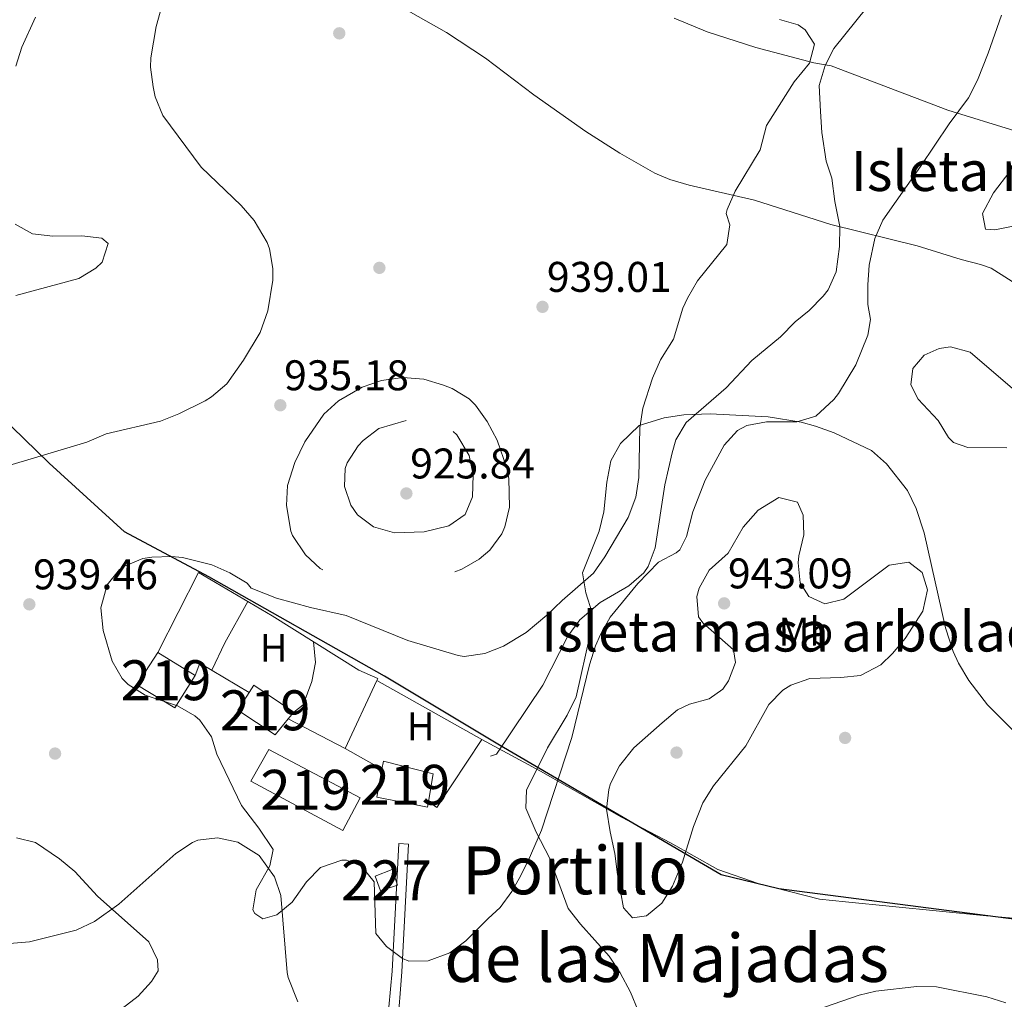
# Model space of a CAD drawing. Extents: x 566510 to 573370, y 738214 to 742910.
# Drawn here: x 566890 to 567137, y 739317 to 739562 of the extents above; entities that cross this region are included whole.
import ezdxf
from ezdxf.enums import TextEntityAlignment as Align

# ---------------------------------------------------------------- set-up
doc = ezdxf.new("R2010")
doc.units = 0
doc.header["$MEASUREMENT"] = 0
doc.linetypes.add('DGN Style 3', pattern=[118.419714, 84.58551, -33.834204])
for name, color, linetype in [('Nivel 1', 7, 'Continuous'), ('Nivel 15', 7, 'Continuous'), ('Nivel 16', 7, 'Continuous'), ('Nivel 17', 7, 'Continuous'), ('Nivel 21', 7, 'Continuous'), ('Nivel 35', 7, 'Continuous'), ('Nivel 36', 7, 'Continuous'), ('Nivel 37', 7, 'Continuous'), ('Nivel 41', 7, 'Continuous'), ('Nivel 45', 7, 'Continuous'), ('Nivel 48', 7, 'Continuous'), ('Nivel 5', 7, 'Continuous'), ('Nivel 52', 7, 'Continuous'), ('Nivel 57', 7, 'Continuous'), ('Nivel 59', 7, 'Continuous'), ('Nivel 7', 7, 'Continuous')]:
    doc.layers.add(name, color=color, linetype=linetype)
doc.styles.add('Style-arial', font='arial.shx', dxfattribs={"bigfont": 'arialbig.shx'})
doc.styles.add('Style-arialn', font='arialn.shx', dxfattribs={"bigfont": 'arialnbig.shx'})
doc.styles.add('Style-times', font='times.shx', dxfattribs={"bigfont": 'timesbig.shx'})

# ---------------------------------------------------------------- blocks, each defined once
blk = doc.blocks.new('5PATER')
at = {"layer": 'Nivel 7', "linetype": 'Continuous', "lineweight": 0}
h = blk.add_hatch(color=53, dxfattribs=at)
edge = h.paths.add_edge_path()
edge.add_ellipse((0, 0), major_axis=(-1.095731442945027, -1.110710700472634), ratio=0.9994222409660316, start_angle=0, end_angle=360)
blk = doc.blocks.new('5PERFI_1')
at = {"layer": 'Nivel 17', "linetype": 'Continuous', "lineweight": 0}
h = blk.add_hatch(color=7, dxfattribs=at)
edge = h.paths.add_edge_path()
edge.add_arc((0, 0), 1.559999998246487, 315.0000000018422, 675.0000000018422)
blk = doc.blocks.new('5PERFI')
at = {"layer": 'Nivel 17', "color": 7, "linetype": 'Continuous', "lineweight": 0}
blk.add_blockref('5PERFI_1', (0, 0), dxfattribs=at)

msp = doc.modelspace()

# ---------------------------------------------------------------- linework, layer by layer
at = {"layer": 'Nivel 1', "color": 7, "linetype": 'Continuous', "lineweight": 30}
msp.add_polyline3d([(568098.6799999999, 739223.808, 900.99), (567881.916, 739291.6910000001, 933.465), (567874.5390000001, 739292.49, 933.693), (567855.4879999999, 739292.257, 934.053), (567565.953, 739285.2779999999, 933.414), (567536.48, 739285.5519999999, 934.957), (567506.591, 739288.618, 936.188), (567477.712, 739292.331, 936.302), (567418.794, 739301.014, 932.168), (567080.2490000001, 739344.7820000001, 942.873), (567065.8530000001, 739348.291, 942.432), (567010.3319999999, 739380.783, 938.916), (566981.5, 739398.034, 937.744), (566937.5800000001, 739422.908, 937.5840000000001), (566916.3929999999, 739434.145, 937.0120000000001), (566897.565, 739451.3770000001, 935.3000000000001), (566881.9310000001, 739466.479, 932.767), (566852.0900000001, 739493.5190000001, 929.99), (566802.916, 739537.406, 929.956), (566736.7390000001, 739593.2039999999, 931.884), (566660.993, 739653.868, 928.51), (566571.649, 739729.145, 925.1940000000001), (566539.811, 739755.2720000001, 924.282)], dxfattribs=at)
at = {"layer": 'Nivel 15', "color": 1, "linetype": 'Continuous', "lineweight": 13}
for points in [[(566934.081, 739398.1610000001, 941.85), (566929.0009999999, 739390.081, 941.6700000000001), (566919.4809999999, 739395.841, 941.8100000000001), (566924.801, 739403.9210000001, 941.85), (566934.081, 739398.1610000001, 941.85)], [(566958.801, 739389.041, 939.15), (566957.3929999999, 739387.3319999999, 939.312), (566954.121, 739383.361, 939.69), (566944.7609999999, 739389.521, 939.61), (566947.632, 739393.912, 939.089), (566948.841, 739395.7609999999, 938.87), (566958.801, 739389.041, 939.15)], [(566975.4010000001, 739367.521, 940.11), (566971.081, 739359.361, 940.23), (566948.081, 739371.7609999999, 940.1700000000001), (566952.601, 739379.6810000001, 939.99), (566975.4010000001, 739367.521, 940.11)], [(566993.7209999999, 739373.601, 940.89), (566992.5260000001, 739366.6270000001, 940.8240000000001), (566992.281, 739365.2010000001, 940.8100000000001), (566979.6410000001, 739367.6810000001, 939.53), (566980.8870000001, 739374.7209999999, 939.561), (566981.2409999999, 739376.7209999999, 939.57), (566993.7209999999, 739373.601, 940.89)]]:
    msp.add_polyline3d(points, dxfattribs=at)
at = {"layer": 'Nivel 15', "color": 1, "linetype": 'Continuous', "lineweight": 0}
msp.add_polyline3d([(566979.202, 739347.967, 936.811), (566983.4480000001, 739349.6000000001, 937.164), (566984.7420000001, 739345.717, 937.15), (566980.5360000001, 739344.2609999999, 936.827), (566979.202, 739347.967, 936.811)], dxfattribs=at)
at = {"layer": 'Nivel 16', "color": 1, "linetype": 'Continuous', "lineweight": 13, "extrusion": (0.02277904081626227, -0.002644637849941357, 0.9997370260174091), "elevation": 11897.93716808253, "flags": 128}
msp.add_lwpolyline([(799843.7618594135, -477747.0587338298), (799849.6619263075, -477733.9766050791), (799846.4197405512, -477733.1044631624)], dxfattribs=at)
at = {"layer": 'Nivel 16', "color": 1, "linetype": 'Continuous', "lineweight": 13, "extrusion": (0.003500945846923508, 0.007479773442182728, 0.9999658976022286), "elevation": 8454.029435755294, "flags": 128}
msp.add_lwpolyline([(566972.87617528, 739354.3673978029), (566964.9196813777, 739337.3689222895)], dxfattribs=at)
at = {"layer": 'Nivel 16', "color": 1, "linetype": 'Continuous', "lineweight": 13, "extrusion": (-0.03990832813271729, 0.02244197174907185, 0.9989512917303152), "elevation": -5095.839189201, "flags": 128}
msp.add_lwpolyline([(-922392.2008694182, 131686.195933141), (-922392.2008694182, 131716.3364457445)], dxfattribs=at)
at = {"layer": 'Nivel 16', "color": 1, "linetype": 'Continuous', "lineweight": 13, "extrusion": (0.00882374744288663, -0.004576763178837683, 0.9999505961395639), "elevation": 2557.531745922262, "flags": 128}
msp.add_lwpolyline([(566941.3251171329, 739399.3702686953), (566927.0362615623, 739406.781346315)], dxfattribs=at)
at = {"layer": 'Nivel 16', "color": 1, "linetype": 'Continuous', "lineweight": 13, "extrusion": (-0.01150590491089468, -0.01585308943566166, 0.9998081284464168), "elevation": -17305.4776565361, "flags": 128}
msp.add_lwpolyline([(24582.58734199696, 931278.0195747567), (24583.46733991033, 931257.5993493986), (24580.9034247403, 931257.5993493986)], dxfattribs=at)
at = {"layer": 'Nivel 16', "color": 1, "linetype": 'Continuous', "lineweight": 13, "extrusion": (-0.00329399703577326, 0.001860610969587329, 0.9999928438295687), "elevation": 447.1186352651105, "flags": 128}
msp.add_lwpolyline([(566980.9042907804, 739375.1688988036), (566971.6982089651, 739380.3689078046)], dxfattribs=at)
at = {"layer": 'Nivel 16', "color": 1, "linetype": 'Continuous', "lineweight": 13}
for points in [[(566924.801, 739403.9210000001, 939.29), (566934.9610000001, 739424.0009999999, 938.09), (566953.4010000001, 739413.121, 937.65), (566975.121, 739399.521, 937.85), (566979.881, 739397.4410000001, 938.57), (566979.6370000001, 739396.919, 938.575)], [(567005.881, 739382.1610000001, 940.33), (567020.601, 739374.2409999999, 940.79), (567040.841, 739362.7209999999, 941.49), (567053.121, 739356.321, 942.73), (567064.9610000001, 739349.601, 944.41), (567075.081, 739346.081, 945.09), (567090.4010000001, 739342.1610000001, 946.27), (567096.9610000001, 739341.521, 946.27), (567132.2409999999, 739338.0009999999, 942.33), (567155.321, 739336.0009999999, 941.01), (567204.6410000001, 739330.2409999999, 936.85), (567211.601, 739328.881, 937.0500000000001)]]:
    msp.add_polyline3d(points, dxfattribs=at)
at = {"layer": 'Nivel 21', "color": 7, "linetype": 'DGN Style 3', "lineweight": 0}
for points in [[(567102.281, 739565.4410000001, 926.23), (567094.041, 739555.121, 928.03), (567091.8559999999, 739550.882, 929.539), (567090.3319999999, 739545.858, 930.2620000000001), (567090.6810000001, 739539.361, 930.75), (567091.041, 739534.1610000001, 931.59), (567092.121, 739526.9610000001, 932.11), (567093.4809999999, 739522.7209999999, 932.91), (567094.281, 739516.881, 934.23), (567095.561, 739510.561, 935.49), (567095.483, 739505.6000000001, 936.158), (567094.6410000001, 739499.281, 936.4300000000001), (567092.571, 739494.723, 936.6370000000001), (567091.361, 739493.121, 936.73), (567087.8870000001, 739489.577, 937.386), (567084.321, 739486.7209999999, 937.65), (567080.6410000001, 739482.9610000001, 938.0500000000001), (567073.521, 739477.041, 938.29), (567067.081, 739470.2409999999, 939.21), (567057.041, 739461.521, 939.77), (567054.493, 739457.2139999999, 939.96), (567053.561, 739453.9210000001, 940.01), (567051.6810000001, 739445.9210000001, 940.03), (567049.281, 739430.1610000001, 940.73), (567047.5630000001, 739425.48, 940.765), (567046.4809999999, 739423.9210000001, 940.73), (567042.7080000001, 739420.6429999999, 940.376), (567035.4809999999, 739416.4809999999, 940.09), (567030.4010000001, 739412.081, 939.29), (567027.45, 739408.038, 939.094), (567021.2010000001, 739395.7609999999, 938.79), (567009.531, 739378.4680000001, 939.03), (567008.041, 739378.0009999999, 938.91)], [(566987.5689999999, 739355.95, 938.15), (566985.081, 739356.081, 938.15), (566983.4010000001, 739324.1610000001, 936.79), (566982.6410000001, 739315.121, 936.37), (566980.9210000001, 739280.081, 934.95), (566979.6880000001, 739270.1540000001, 934.946), (566976.8530000001, 739256.5789999999, 933.746), (566976.4809999999, 739255.841, 933.438), (566975.4809999999, 739250.801, 933.284), (566975.4809999999, 739241.8300000001, 933.23), (566971.602, 739244.068, 933.33), (566969.368, 739246.0349999999, 933.338), (566966.378, 739247.9839999999, 933.311), (566953.2479999999, 739255.23, 932.971), (566944.172, 739259.395, 932.5500000000001), (566939.3160000001, 739261.226, 932.29), (566933.115, 739264.6529999999, 931.931), (566924.1510000001, 739269.081, 931.75), (566902.369, 739277.6370000001, 930.696), (566863.2280000001, 739292.747, 930.2710000000001)], [(567137.081, 739316.2409999999, 941.89), (567132.3230000001, 739317.7650000001, 942.008), (567119.7609999999, 739320.2409999999, 942.63), (567114.7749999999, 739320.345, 942.876), (567104.565, 739319.1570000001, 943.1510000000001), (567100.361, 739318.1610000001, 943.1700000000001), (567091.7209999999, 739315.121, 943.0500000000001), (567076.0009999999, 739309.041, 941.71), (567064.561, 739303.361, 940.79), (567059.909, 739301.5959999999, 940.4200000000001), (567045.6329999999, 739297.047, 939.232), (567030.209, 739289.1669999999, 937.265), (567025.2010000001, 739286.801, 936.87), (567016.426, 739282.023, 936.422), (567000.4410000001, 739274.9610000001, 935.3100000000001), (566989.4010000001, 739269.4410000001, 934.25), (566984.9610000001, 739266.7209999999, 933.95), (566980.8389999999, 739263.4820000001, 934.97)]]:
    msp.add_polyline3d(points, dxfattribs=at)
at = {"layer": 'Nivel 21', "color": 7, "linetype": 'Continuous', "lineweight": 0}
msp.add_polyline3d([(566980.8389999999, 739263.4820000001, 934.97), (566982.1869999999, 739269.9380000001, 934.945), (566983.416, 739280.024, 934.951), (566984.8049999999, 739309.9709999999, 936.131), (566985.8870000001, 739323.9909999999, 936.79), (566987.5689999999, 739355.95, 938.15)], dxfattribs=at)
at = {"layer": 'Nivel 35', "color": 92, "linetype": 'DGN Style 3', "lineweight": 0}
for points in [[(567017.456, 739351.787, 940.953), (567020.821, 739359.486, 941.539), (567028.4410000001, 739382.6410000001, 942.91), (567032.881, 739400.881, 943.29), (567034.3740000001, 739405.642, 943.4110000000001), (567035.561, 739408.4809999999, 943.49), (567038.044, 739412.824, 943.6560000000001), (567044.9210000001, 739421.2010000001, 943.95), (567050.1610000001, 739426.561, 943.99), (567054.5860000001, 739428.909, 943.99), (567055.4809999999, 739429.6810000001, 943.99), (567057.1610000001, 739432.9610000001, 943.99), (567058.7609999999, 739439.121, 944.0500000000001), (567061.8200000001, 739447.084, 944.042), (567066.561, 739455.841, 943.69), (567069.942, 739459.5530000001, 943.096), (567072.281, 739460.801, 942.77), (567077.1799999999, 739461.693, 942.237), (567084.7609999999, 739461.6810000001, 941.6700000000001), (567089.4990000001, 739463.1200000001, 941.13), (567094.04, 739467.28, 940.682), (567095.1610000001, 739468.801, 940.57), (567099.561, 739475.9210000001, 940.13), (567102.561, 739483.361, 939.57), (567103.2409999999, 739487.281, 939.47), (567102.561, 739491.041, 939.4300000000001), (567102.4990000001, 739495.983, 939.097), (567102.828, 739500.9469999999, 938.606), (567104.321, 739507.601, 937.87), (567106.3260000001, 739512.1980000001, 937.328), (567115.685, 739525.6000000001, 934.772), (567122.881, 739536.321, 933.63), (567127.7209999999, 739542.801, 932.91), (567130.033, 739547.2250000001, 932.62), (567132.6599999999, 739553.953, 932.166), (567136.0009999999, 739563.521, 931.47)], [(567080.4010000001, 739562.4010000001, 932.47), (567085.088, 739561.054, 932.964), (567086.881, 739559.841, 933.23), (567089.2010000001, 739556.2409999999, 933.89), (567087.9210000001, 739551.521, 934.35), (567084.121, 739546.801, 934.91), (567077.2010000001, 739535.9210000001, 937.27), (567075.561, 739529.7609999999, 938.25), (567069.281, 739519.4410000001, 938.21), (567067.29, 739514.81, 938.1460000000001), (567067.041, 739513.841, 938.13), (567067.9610000001, 739511.041, 938.0500000000001), (567067.2579999999, 739506.081, 938.0500000000001), (567059.9210000001, 739496.9610000001, 938.13), (567057.365, 739492.6680000001, 938.37), (567056.2010000001, 739490.1610000001, 938.53), (567053.841, 739482.4010000001, 939.03), (567050.601, 739477.2010000001, 939.11), (567048.605, 739472.5989999999, 939.364), (567046.2409999999, 739465.121, 940.03), (567045.4450000001, 739460.2309999999, 940.763), (567045.2409999999, 739447.7609999999, 941.75), (567044.408, 739442.8640000001, 942.307), (567042.534, 739437.7239999999, 942.708), (567036.7209999999, 739427.9210000001, 943.29), (567033.889, 739423.804, 943.105), (567026.041, 739416.9610000001, 941.85), (567022.1610000001, 739413.281, 941.73), (567017.0009999999, 739408.9610000001, 940.9300000000001), (567011.281, 739405.521, 940.77), (567006.628, 739403.7110000001, 940.4920000000001), (567001.5050000001, 739402.9369999999, 940.498), (567000.0009999999, 739403.2010000001, 940.49), (566987.361, 739406.9610000001, 940.27), (566971.9610000001, 739413.2010000001, 940.61), (566963.0009999999, 739415.2010000001, 940.65), (566954.521, 739417.521, 940.69), (566948.1610000001, 739420.081, 940.69), (566947.121, 739421.281, 940.6700000000001), (566942.8300000001, 739423.872, 940.972), (566938.2890000001, 739425.919, 941.3050000000001), (566930.9240000001, 739427.7390000001, 941.7760000000001), (566928.2010000001, 739428.0009999999, 941.95), (566923.2390000001, 739427.8260000001, 942.45), (566921.0009999999, 739427.4410000001, 942.6700000000001), (566916.415, 739425.5889999999, 943.035), (566915.2010000001, 739424.7209999999, 943.13), (566912.0660000001, 739420.845, 943.426), (566910.52, 739415.111, 943.606), (566911.091, 739409.443, 943.599), (566913.361, 739401.7609999999, 943.51), (566915.851, 739397.4410000001, 943.3190000000001), (566917.321, 739395.9210000001, 943.25), (566921.581, 739393.2690000001, 943.183), (566929.7209999999, 739390.561, 942.95), (566934.034, 739388.0860000001, 942.854), (566935.321, 739386.9610000001, 942.83), (566938.19, 739382.851, 942.778), (566939.561, 739378.4809999999, 942.69), (566945.7209999999, 739365.601, 941.25), (566950.081, 739359.9210000001, 940.57), (566953.6410000001, 739354.6410000001, 940.13), (566952.801, 739350.561, 939.97), (566949.4010000001, 739344.561, 939.77), (566948.5660000001, 739339.541, 939.638), (566949.041, 739338.561, 939.61), (566951.041, 739337.281, 939.41), (566954.561, 739338.2409999999, 939.29), (566958.4140000001, 739341.429, 939.27), (566962.0009999999, 739346.561, 939.27), (566965.47, 739350.104, 939.216), (566970.8670000001, 739351.9510000001, 939.1610000000001), (566972.041, 739351.9210000001, 939.15), (566975.7609999999, 739350.4809999999, 939.15), (566978.967, 739346.5419999999, 939.077), (566979.321, 739333.601, 938.91), (566982.0009999999, 739330.321, 938.83), (566986.0560000001, 739327.315, 938.774), (566987.6410000001, 739326.6410000001, 938.77), (566992.4809999999, 739326.7209999999, 938.77), (566997.841, 739328.7209999999, 938.77), (567001.8470000001, 739331.733, 938.77), (567007.4809999999, 739337.361, 938.75), (567010.521, 739340.081, 938.97), (567013.413, 739344.0819999999, 939.767), (567015.2010000001, 739347.361, 940.37), (567017.456, 739351.787, 940.953)], [(567138.121, 739524.4010000001, 935.8100000000001), (567133.9610000001, 739519.041, 936.23), (567131.281, 739513.841, 936.4300000000001), (567131.9610000001, 739509.9210000001, 937.07), (567134.321, 739509.7609999999, 937.25), (567139.7209999999, 739510.881, 937.3100000000001)], [(567138.6410000001, 739470.1610000001, 939.8100000000001), (567132.321, 739475.521, 939.77), (567128.121, 739479.121, 940.15), (567123.267, 739480.439, 940.4780000000001), (567120.4010000001, 739480.081, 940.65), (567116.6410000001, 739478.4010000001, 940.77), (567113.7609999999, 739475.041, 940.8100000000001), (567113.281, 739470.9610000001, 940.8100000000001), (567115.121, 739467.361, 941.0500000000001), (567120.1610000001, 739462.0009999999, 941.69), (567122.763, 739457.791, 941.9), (567123.9610000001, 739456.4809999999, 941.91), (567127.601, 739455.281, 941.83), (567137.321, 739455.2010000001, 941.39)], [(567084.9210000001, 739441.601, 945.1700000000001), (567080.2379999999, 739442.7320000001, 945.0020000000001), (567075.051, 739439.56, 944.87), (567071.361, 739435.281, 944.85), (567067.561, 739428.801, 945.33), (567062.801, 739424.561, 945.45), (567060.3319999999, 739420.087, 945.5550000000001), (567059.7609999999, 739418.0009999999, 945.57), (567060.1610000001, 739412.8389999999, 945.4010000000001), (567061.2010000001, 739411.361, 945.33), (567068.881, 739404.6410000001, 945.0500000000001), (567069.361, 739401.4410000001, 944.8100000000001), (567067.659, 739396.8230000001, 944.85), (567066.2010000001, 739394.801, 944.87), (567062.801, 739392.321, 944.8100000000001), (567057.9199999999, 739390.9680000001, 944.362), (567054.881, 739389.601, 944.09), (567051.0689999999, 739386.3659999999, 943.971), (567043.9610000001, 739380.081, 943.9300000000001), (567040.321, 739375.601, 944.37), (567038.1100000001, 739371.1300000001, 944.725), (567037.6810000001, 739369.6810000001, 944.83), (567037.1300000001, 739364.7039999999, 945.165), (567037.9950000001, 739359.0730000001, 945.485), (567039.1610000001, 739353.601, 945.83), (567039.841, 739348.4010000001, 945.89), (567041.361, 739340.0009999999, 945.61), (567043.6410000001, 739337.521, 945.69), (567047.1610000001, 739338.0009999999, 945.73), (567050.9210000001, 739341.2010000001, 945.45), (567053.6340000001, 739345.409, 945.143), (567056.0989999999, 739351.453, 944.75), (567058.9210000001, 739360.4010000001, 944.57), (567061.2409999999, 739366.321, 944.47), (567063.8899999999, 739370.564, 944.3580000000001), (567072.0009999999, 739380.561, 944.19), (567077.7609999999, 739390.9610000001, 944.71), (567081.2579999999, 739394.5120000001, 944.727), (567083.281, 739395.7609999999, 944.71), (567088.0360000001, 739397.4099999999, 944.621), (567095.7609999999, 739397.6810000001, 944.65), (567100.726, 739398.2050000001, 944.719), (567105.783, 739400.8800000001, 944.803), (567108.6810000001, 739403.6810000001, 944.87), (567111.922, 739407.4720000001, 945.16), (567116.321, 739414.321, 945.47), (567117.4410000001, 739419.601, 945.59), (567116.121, 739424.0009999999, 945.71), (567112.801, 739426.561, 945.99), (567107.838, 739425.787, 946.206), (567096.521, 739417.281, 946.0500000000001), (567091.7609999999, 739416.1610000001, 946.03), (567087.7609999999, 739417.9210000001, 945.99), (567085.601, 739421.361, 945.83), (567085.118, 739426.372, 945.678), (567085.2409999999, 739428.1610000001, 945.63), (567086.4809999999, 739433.4410000001, 945.57), (567086.3090000001, 739438.361, 945.331), (567084.9210000001, 739441.601, 945.1700000000001)], [(566887.763, 739308.085, 940.13), (566893.425, 739307.345, 940.114), (566900.051, 739307.692, 940.096), (566903.081, 739308.4010000001, 940.09), (566907.6969999999, 739310.3700000001, 940.099), (566915.801, 739314.801, 940.11), (566919.831, 739317.8600000001, 940.191), (566923.19, 739321.6000000001, 940.395), (566924.841, 739324.2409999999, 940.57), (566924.7209999999, 739326.9610000001, 940.77), (566922.5360000001, 739331.4780000001, 941.2180000000001), (566909.6810000001, 739342.9610000001, 941.77), (566903.9610000001, 739349.121, 942.21), (566900.129, 739352.3090000001, 942.5450000000001), (566894.1610000001, 739356.4010000001, 943.47), (566889.3899999999, 739357.5449999999, 944.501)]]:
    msp.add_polyline3d(points, dxfattribs=at)
at = {"layer": 'Nivel 36', "color": 92, "linetype": 'Continuous', "lineweight": 0, "extrusion": (-0.4163045605695423, 0.2515315469700273, 0.8737404613086572), "elevation": -49216.58962196441, "flags": 128}
msp.add_lwpolyline([(-926038.7558971229, 90340.86892097571), (-926046.2824447025, 90340.08765883371), (-926058.1511642064, 90339.55311105249)], dxfattribs=at)
at = {"layer": 'Nivel 36', "color": 92, "linetype": 'Continuous', "lineweight": 0}
msp.add_polyline3d([(566963.737, 739406.649, 937.9300000000001), (566964.2409999999, 739401.4410000001, 937.95), (566963.361, 739396.6410000001, 937.95), (566961.121, 739390.881, 937.95), (566958.801, 739389.041, 937.97)], dxfattribs=at)
at = {"layer": 'Nivel 5', "color": 30, "linetype": 'Continuous', "lineweight": 0, "flags": 128}
for points, elevation in [([(566968.075, 739575.6429999999), (566997.0320000001, 739559.1359999999), (567006.801, 739552.7209999999)], 935), ([(566884.8489999999, 739450.014), (566906.9610000001, 739456.6410000001), (566911.801, 739458.7209999999), (566925.4410000001, 739461.841), (566930.0660000001, 739463.7220000001), (566936.581, 739466.9610000001), (566938.2010000001, 739467.9210000001), (566942.006, 739471.1810000001), (566946.256, 739477.095), (566950.4070000001, 739484.091), (566952.331, 739489.453), (566953.577, 739497.1429999999), (566953.601, 739500.081), (566952.716, 739504.976), (566952.121, 739506.561), (566948.881, 739512.081), (566945.6100000001, 739515.872), (566935.605, 739525.435), (566926.041, 739538.4010000001), (566924.1300000001, 739543.0220000001), (566923.561, 739545.521), (566922.9569999999, 739550.5150000001), (566923.041, 739552.801), (566924.361, 739560.6410000001), (566926.2010000001, 739567.281)], 935), ([(566889.2010000001, 739550.7209999999), (566890.6880000001, 739555.5009999999), (566894.1610000001, 739563.041)], 930), ([(567054.071, 739562.736), (567062.321, 739559.361), (567074.5090000001, 739555.412), (567089.0050000001, 739551.561), (567093.321, 739550.801), (567122.601, 739539.7609999999), (567139.334, 739534.5120000001)], 930), ([(567006.801, 739552.7209999999), (567018.9210000001, 739543.521), (567031.9610000001, 739534.4010000001), (567040.449, 739528.967), (567049.173, 739523.9639999999), (567052.9610000001, 739522.321), (567057.7749999999, 739520.9550000001), (567074.19, 739517.2180000001), (567093.2590000001, 739511.1089999999), (567114.923, 739505.794), (567125.9210000001, 739502.321), (567130.781, 739501.104), (567133.4010000001, 739500.1610000001), (567153.2409999999, 739487.521)], 935), ([(566889.2010000001, 739493.281), (566905.0009999999, 739497.601), (566909.22, 739500.1599999999), (566910.841, 739501.6810000001), (566912.361, 739506.321), (566910.7209999999, 739507.6810000001), (566905.7450000001, 739508.227), (566898.4809999999, 739508.1610000001), (566893.361, 739508.7209999999), (566889.0120000001, 739511.1869999999)], 930), ([(567045.0009999999, 739314.2409999999), (567043.121, 739318.8740000001), (567040.561, 739323.7609999999), (567037.7490000001, 739327.898), (567030.601, 739335.9210000001), (567027.513, 739339.855), (567022.801, 739352.561), (567019.4809999999, 739358.9610000001), (567016.881, 739364.9610000001), (567017.081, 739369.4410000001), (567022.369, 739380.047), (567027.2409999999, 739388.2409999999), (567029.4809999999, 739392.881), (567033.121, 739408.881), (567033.5349999999, 739413.8829999999), (567031.9610000001, 739418.881), (567031.081, 739423.852), (567035.2409999999, 739434.321), (567036.46, 739439.1740000001), (567037.1610000001, 739446.561), (567038.1610000001, 739451.9210000001), (567040.611, 739456.2450000001), (567045.308, 739460.808), (567051.521, 739462.7209999999), (567056.4680000001, 739463.477), (567063.081, 739463.699), (567077.5789999999, 739462.909), (567085.8400000001, 739461.5989999999), (567089.4410000001, 739460.6410000001), (567094.129, 739458.9040000001), (567103.4410000001, 739454.4809999999), (567107.1880000001, 739451.1810000001), (567112.4809999999, 739444.4809999999), (567114.6740000001, 739439.9809999999), (567116.6470000001, 739433.865), (567121.9780000001, 739410.102), (567123.888, 739404.2320000001), (567125.2409999999, 739401.281), (567127.7849999999, 739396.973), (567132.5279999999, 739390.815), (567138.7609999999, 739384.561)], 940), ([(566959.79, 739316.4990000001), (566957.368, 739322.5419999999), (566957.121, 739323.841), (566955.601, 739343.121), (566953.96, 739347.817), (566950.1440000001, 739353.139), (566944.7609999999, 739356.4809999999), (566939.7209999999, 739357.521), (566934.791, 739356.9469999999), (566933.4809999999, 739356.4010000001), (566929.2860000001, 739353.639), (566915.041, 739340.9610000001), (566908.881, 739336.561), (566904.3589999999, 739334.4210000001), (566892.6410000001, 739331.521), (566887.6540000001, 739331.1200000001)], 935)]:
    msp.add_lwpolyline(points, dxfattribs=dict(at, elevation=elevation))
at = {"layer": 'Nivel 5', "color": 30, "linetype": 'DGN Style 3', "lineweight": 0, "flags": 128}
for points, elevation in [([(567002.7209999999, 739467.4410000001), (566998.4310000001, 739470.023), (566996.321, 739470.881), (566991.361, 739472.4010000001), (566986.081, 739472.801), (566980.7609999999, 739472.081), (566975.9210000001, 739470.4010000001), (566970.041, 739466.9610000001), (566966.297, 739463.6440000001), (566961.601, 739456.7209999999), (566959.041, 739451.521), (566957.2409999999, 739445.7609999999), (566957.0020000001, 739440.76), (566958.064, 739434.308), (566958.4809999999, 739433.2010000001), (566961.7609999999, 739428.4010000001), (566965.4299999999, 739424.9979999999), (566967.2409999999, 739423.9210000001), (566972.0120000001, 739422.321), (566982.321, 739421.601), (566991.7209999999, 739422.1610000001), (566996.5889999999, 739423.2010000001), (567000.9210000001, 739424.801), (567005.24, 739427.2690000001), (567007.9210000001, 739429.601), (567010.892, 739433.6300000001), (567011.6810000001, 739435.4410000001), (567012.841, 739440.351), (567012.6470000001, 739447.538), (567012.1610000001, 739450.081), (567009.7609999999, 739457.121), (567007.2010000001, 739461.7609999999), (567004.324, 739465.8330000001), (567002.7209999999, 739467.4410000001)], 935), ([(566986.9610000001, 739462.0009999999), (566980.121, 739460.0009999999), (566976.142, 739457.0360000001), (566974.9210000001, 739455.6810000001), (566972.1810000001, 739451.466), (566971.6410000001, 739450.0009999999), (566971.521, 739445.521), (566973.122, 739440.7890000001), (566974.801, 739438.4010000001), (566978.788, 739435.3970000001), (566984.041, 739433.8929999999), (566991.4809999999, 739434.1610000001), (566997.601, 739435.6810000001), (567001.7209999999, 739438.4809999999), (567003.521, 739442.881), (567003.7609999999, 739448.4010000001), (567002.702, 739453.2650000001), (566999.652, 739458.463), (566995.905, 739461.882), (566993.4410000001, 739462.801), (566986.9610000001, 739462.0009999999)], 930)]:
    msp.add_lwpolyline(points, dxfattribs=dict(at, elevation=elevation))
at = {"layer": 'Nivel 52', "color": 1, "linetype": 'Continuous', "lineweight": 13}
for points in [[(566958.801, 739389.041, 939.15), (566948.841, 739395.7609999999, 938.87), (566947.632, 739393.912, 939.089), (566944.7609999999, 739389.521, 939.61), (566954.121, 739383.361, 939.69), (566957.3929999999, 739387.3319999999, 939.312)], [(566993.7209999999, 739373.601, 940.89), (566981.2409999999, 739376.7209999999, 939.57), (566980.8870000001, 739374.7209999999, 939.561), (566979.6410000001, 739367.6810000001, 939.53), (566992.281, 739365.2010000001, 940.8100000000001), (566992.5260000001, 739366.6270000001, 940.8240000000001)]]:
    msp.add_polyline3d(points, close=True, dxfattribs=at)
for points in [[(566934.081, 739398.1610000001, 941.85), (566924.801, 739403.9210000001, 941.85), (566919.4809999999, 739395.841, 941.8100000000001), (566929.0009999999, 739390.081, 941.6700000000001)], [(566975.4010000001, 739367.521, 940.11), (566952.601, 739379.6810000001, 939.99), (566948.081, 739371.7609999999, 940.1700000000001), (566971.081, 739359.361, 940.23)]]:
    msp.add_3dface(points, dxfattribs=at)
at = {"layer": 'Nivel 52', "color": 1, "linetype": 'Continuous', "lineweight": 0}
msp.add_3dface([(566979.202, 739347.967, 936.811), (566980.5360000001, 739344.2609999999, 936.827), (566984.7420000001, 739345.717, 937.15), (566983.4480000001, 739349.6000000001, 937.164)], dxfattribs=at)
at = {"layer": 'Nivel 57', "color": 92, "linetype": 'DGN Style 3', "lineweight": 0}
for points in [[(567136.0009999999, 739563.521, 931.47), (567132.6599999999, 739553.953, 932.166), (567130.033, 739547.2250000001, 932.62), (567127.7209999999, 739542.801, 932.91), (567122.881, 739536.321, 933.63), (567115.685, 739525.6000000001, 934.772), (567106.3260000001, 739512.1980000001, 937.328), (567104.321, 739507.601, 937.87), (567102.828, 739500.9469999999, 938.606), (567102.4990000001, 739495.983, 939.097), (567102.561, 739491.041, 939.4300000000001), (567103.2409999999, 739487.281, 939.47), (567102.561, 739483.361, 939.57), (567099.561, 739475.9210000001, 940.13), (567095.1610000001, 739468.801, 940.57), (567094.04, 739467.28, 940.682), (567089.4990000001, 739463.1200000001, 941.13), (567084.7609999999, 739461.6810000001, 941.6700000000001), (567077.1799999999, 739461.693, 942.237), (567072.281, 739460.801, 942.77), (567069.942, 739459.5530000001, 943.096), (567066.561, 739455.841, 943.69), (567061.8200000001, 739447.084, 944.042), (567058.7609999999, 739439.121, 944.0500000000001), (567057.1610000001, 739432.9610000001, 943.99), (567055.4809999999, 739429.6810000001, 943.99), (567054.5860000001, 739428.909, 943.99), (567050.1610000001, 739426.561, 943.99), (567044.9210000001, 739421.2010000001, 943.95), (567038.044, 739412.824, 943.6560000000001), (567035.561, 739408.4809999999, 943.49), (567034.3740000001, 739405.642, 943.4110000000001), (567032.881, 739400.881, 943.29), (567028.4410000001, 739382.6410000001, 942.91), (567020.821, 739359.486, 941.539), (567017.456, 739351.787, 940.953), (567015.2010000001, 739347.361, 940.37), (567013.413, 739344.0819999999, 939.767), (567010.521, 739340.081, 938.97), (567007.4809999999, 739337.361, 938.75), (567001.8470000001, 739331.733, 938.77), (566997.841, 739328.7209999999, 938.77), (566992.4809999999, 739326.7209999999, 938.77), (566987.6410000001, 739326.6410000001, 938.77), (566986.0560000001, 739327.315, 938.774), (566982.0009999999, 739330.321, 938.83), (566979.321, 739333.601, 938.91), (566978.967, 739346.5419999999, 939.077), (566975.7609999999, 739350.4809999999, 939.15), (566972.041, 739351.9210000001, 939.15), (566970.8670000001, 739351.9510000001, 939.1610000000001), (566965.47, 739350.104, 939.216), (566962.0009999999, 739346.561, 939.27), (566958.4140000001, 739341.429, 939.27), (566954.561, 739338.2409999999, 939.29), (566951.041, 739337.281, 939.41), (566949.041, 739338.561, 939.61), (566948.5660000001, 739339.541, 939.638), (566949.4010000001, 739344.561, 939.77), (566952.801, 739350.561, 939.97), (566953.6410000001, 739354.6410000001, 940.13), (566950.081, 739359.9210000001, 940.57), (566945.7209999999, 739365.601, 941.25), (566939.561, 739378.4809999999, 942.69), (566938.19, 739382.851, 942.778), (566935.321, 739386.9610000001, 942.83), (566934.034, 739388.0860000001, 942.854), (566929.7209999999, 739390.561, 942.95), (566921.581, 739393.2690000001, 943.183), (566917.321, 739395.9210000001, 943.25), (566915.851, 739397.4410000001, 943.3190000000001), (566913.361, 739401.7609999999, 943.51), (566911.091, 739409.443, 943.599), (566910.52, 739415.111, 943.606), (566912.0660000001, 739420.845, 943.426), (566915.2010000001, 739424.7209999999, 943.13), (566916.415, 739425.5889999999, 943.035), (566921.0009999999, 739427.4410000001, 942.6700000000001), (566923.2390000001, 739427.8260000001, 942.45), (566928.2010000001, 739428.0009999999, 941.95), (566930.9240000001, 739427.7390000001, 941.7760000000001), (566938.2890000001, 739425.919, 941.3050000000001), (566942.8300000001, 739423.872, 940.972), (566947.121, 739421.281, 940.6700000000001), (566948.1610000001, 739420.081, 940.69), (566954.521, 739417.521, 940.69), (566963.0009999999, 739415.2010000001, 940.65), (566971.9610000001, 739413.2010000001, 940.61), (566987.361, 739406.9610000001, 940.27), (567000.0009999999, 739403.2010000001, 940.49), (567001.5050000001, 739402.9369999999, 940.498), (567006.628, 739403.7110000001, 940.4920000000001), (567011.281, 739405.521, 940.77), (567017.0009999999, 739408.9610000001, 940.9300000000001), (567022.1610000001, 739413.281, 941.73), (567026.041, 739416.9610000001, 941.85), (567033.889, 739423.804, 943.105), (567036.7209999999, 739427.9210000001, 943.29), (567042.534, 739437.7239999999, 942.708), (567044.408, 739442.8640000001, 942.307), (567045.2409999999, 739447.7609999999, 941.75), (567045.4450000001, 739460.2309999999, 940.763), (567046.2409999999, 739465.121, 940.03), (567048.605, 739472.5989999999, 939.364), (567050.601, 739477.2010000001, 939.11), (567053.841, 739482.4010000001, 939.03), (567056.2010000001, 739490.1610000001, 938.53), (567057.365, 739492.6680000001, 938.37), (567059.9210000001, 739496.9610000001, 938.13), (567067.2579999999, 739506.081, 938.0500000000001), (567067.9610000001, 739511.041, 938.0500000000001), (567067.041, 739513.841, 938.13), (567067.29, 739514.81, 938.1460000000001), (567069.281, 739519.4410000001, 938.21), (567075.561, 739529.7609999999, 938.25), (567077.2010000001, 739535.9210000001, 937.27), (567084.121, 739546.801, 934.91), (567087.9210000001, 739551.521, 934.35), (567089.2010000001, 739556.2409999999, 933.89), (567086.881, 739559.841, 933.23), (567085.088, 739561.054, 932.964), (567080.4010000001, 739562.4010000001, 932.47)], [(566889.3899999999, 739357.5449999999, 944.501), (566894.1610000001, 739356.4010000001, 943.47), (566900.129, 739352.3090000001, 942.5450000000001), (566903.9610000001, 739349.121, 942.21), (566909.6810000001, 739342.9610000001, 941.77), (566922.5360000001, 739331.4780000001, 941.2180000000001), (566924.7209999999, 739326.9610000001, 940.77), (566924.841, 739324.2409999999, 940.57), (566923.19, 739321.6000000001, 940.395), (566919.831, 739317.8600000001, 940.191), (566915.801, 739314.801, 940.11), (566907.6969999999, 739310.3700000001, 940.099), (566903.081, 739308.4010000001, 940.09), (566900.051, 739307.692, 940.096), (566893.425, 739307.345, 940.114), (566887.763, 739308.085, 940.13)]]:
    msp.add_polyline3d(points, dxfattribs=at)
at = {"layer": 'Nivel 59', "color": 7, "linetype": 'Continuous', "lineweight": 0}
for points in [[(567138.121, 739524.4010000001, 935.8100000000001), (567133.9610000001, 739519.041, 936.23), (567131.281, 739513.841, 936.4300000000001), (567131.9610000001, 739509.9210000001, 937.07), (567134.321, 739509.7609999999, 937.25), (567139.7209999999, 739510.881, 937.3100000000001)], [(567138.6410000001, 739470.1610000001, 939.8100000000001), (567132.321, 739475.521, 939.77), (567128.121, 739479.121, 940.15), (567123.267, 739480.439, 940.4780000000001), (567120.4010000001, 739480.081, 940.65), (567116.6410000001, 739478.4010000001, 940.77), (567113.7609999999, 739475.041, 940.8100000000001), (567113.281, 739470.9610000001, 940.8100000000001), (567115.121, 739467.361, 941.0500000000001), (567120.1610000001, 739462.0009999999, 941.69), (567122.763, 739457.791, 941.9), (567123.9610000001, 739456.4809999999, 941.91), (567127.601, 739455.281, 941.83), (567137.321, 739455.2010000001, 941.39)]]:
    msp.add_polyline3d(points, dxfattribs=at)
msp.add_polyline3d([(567084.9210000001, 739441.601, 945.1700000000001), (567080.2379999999, 739442.7320000001, 945.0020000000001), (567075.051, 739439.56, 944.87), (567071.361, 739435.281, 944.85), (567067.561, 739428.801, 945.33), (567062.801, 739424.561, 945.45), (567060.3319999999, 739420.087, 945.5550000000001), (567059.7609999999, 739418.0009999999, 945.57), (567060.1610000001, 739412.8389999999, 945.4010000000001), (567061.2010000001, 739411.361, 945.33), (567068.881, 739404.6410000001, 945.0500000000001), (567069.361, 739401.4410000001, 944.8100000000001), (567067.659, 739396.8230000001, 944.85), (567066.2010000001, 739394.801, 944.87), (567062.801, 739392.321, 944.8100000000001), (567057.9199999999, 739390.9680000001, 944.362), (567054.881, 739389.601, 944.09), (567051.0689999999, 739386.3659999999, 943.971), (567043.9610000001, 739380.081, 943.9300000000001), (567040.321, 739375.601, 944.37), (567038.1100000001, 739371.1300000001, 944.725), (567037.6810000001, 739369.6810000001, 944.83), (567037.1300000001, 739364.7039999999, 945.165), (567037.9950000001, 739359.0730000001, 945.485), (567039.1610000001, 739353.601, 945.83), (567039.841, 739348.4010000001, 945.89), (567041.361, 739340.0009999999, 945.61), (567043.6410000001, 739337.521, 945.69), (567047.1610000001, 739338.0009999999, 945.73), (567050.9210000001, 739341.2010000001, 945.45), (567053.6340000001, 739345.409, 945.143), (567056.0989999999, 739351.453, 944.75), (567058.9210000001, 739360.4010000001, 944.57), (567061.2409999999, 739366.321, 944.47), (567063.8899999999, 739370.564, 944.3580000000001), (567072.0009999999, 739380.561, 944.19), (567077.7609999999, 739390.9610000001, 944.71), (567081.2579999999, 739394.5120000001, 944.727), (567083.281, 739395.7609999999, 944.71), (567088.0360000001, 739397.4099999999, 944.621), (567095.7609999999, 739397.6810000001, 944.65), (567100.726, 739398.2050000001, 944.719), (567105.783, 739400.8800000001, 944.803), (567108.6810000001, 739403.6810000001, 944.87), (567111.922, 739407.4720000001, 945.16), (567116.321, 739414.321, 945.47), (567117.4410000001, 739419.601, 945.59), (567116.121, 739424.0009999999, 945.71), (567112.801, 739426.561, 945.99), (567107.838, 739425.787, 946.206), (567096.521, 739417.281, 946.0500000000001), (567091.7609999999, 739416.1610000001, 946.03), (567087.7609999999, 739417.9210000001, 945.99), (567085.601, 739421.361, 945.83), (567085.118, 739426.372, 945.678), (567085.2409999999, 739428.1610000001, 945.63), (567086.4809999999, 739433.4410000001, 945.57), (567086.3090000001, 739438.361, 945.331)], close=True, dxfattribs=at)

# ---------------------------------------------------------------- block references
at = {"layer": 'Nivel 17', "color": 7, "linetype": 'Continuous', "lineweight": 0}
for p in [(566980.2409999999, 739500.2409999999, 936.26), (567096.841, 739382.561, 942.4200000000001), (567054.6410000001, 739378.881, 942.76), (566899.041, 739378.6410000001, 939.51)]:
    msp.add_blockref('5PERFI', p, dxfattribs=at)
at = {"layer": 'Nivel 7', "color": 53, "linetype": 'Continuous', "lineweight": 0}
for p in [(566970.2010000001, 739558.9610000001, 936.03), (567021.081, 739490.4809999999, 939.01), (566955.4410000001, 739465.841, 935.1800000000001), (566987.0009999999, 739443.7609999999, 925.84), (566892.601, 739416.0009999999, 939.46), (567066.561, 739416.2409999999, 943.09)]:
    msp.add_blockref('5PATER', p, dxfattribs=at)

# ---------------------------------------------------------------- texts
at = {"layer": 'Nivel 37', "color": 92, "linetype": 'Continuous', "lineweight": 0, "style": 'Style-arialn'}
for s, p in [('Mb', (567086.9988623527, 739409.1910009999, 942.111)), ('H', (566953.7762170255, 739405.111001, 938.063)), ('H', (566990.5762170255, 739385.4310009999, 938.534))]:
    msp.add_text(s, height=7.000002, dxfattribs=at).set_placement(p, align=Align.MIDDLE_CENTER)
at = {"layer": 'Nivel 41', "color": 7, "linetype": 'Continuous', "lineweight": 0, "style": 'Style-arial'}
for s, p in [('939.01', (567022.1840000001, 739494.2309999999, 939.01)), ('935.18', (566956.402, 739469.591, 935.1800000000001)), ('925.84', (566987.962, 739447.5109999999, 925.84)), ('939.46', (566893.5619999999, 739419.7509999999, 939.46)), ('943.09', (567067.5220000001, 739419.9909999999, 943.09))]:
    msp.add_text(s, height=7.5, dxfattribs=at).set_placement(p)
at = {"layer": 'Nivel 45', "color": 7, "linetype": 'Continuous', "lineweight": 0, "style": 'Style-times'}
for s, p in [('Portillo', (567029.2264726562, 739349.4140000001, 940.349)), ('de las Majadas', (567052.159845703, 739327.47, 940.851))]:
    msp.add_text(s, height=12, dxfattribs=at).set_placement(p, align=Align.MIDDLE_CENTER)
at = {"layer": 'Nivel 48', "color": 6, "linetype": 'Continuous', "lineweight": 0, "style": 'Style-arialn'}
for p in [(567164.5608237835, 739524.4810009999, 930), (567086.9978237834, 739409.1910009999, 942.111)]:
    msp.add_text('Isleta masa arbolada', height=10.000002, dxfattribs=at).set_placement(p, align=Align.MIDDLE_CENTER)
at = {"layer": 'Nivel 48', "color": 1, "linetype": 'Continuous', "lineweight": 0, "style": 'Style-arialn'}
for s, p in [('219', (566926.8236600079, 739396.9950009999, 938.841)), ('219', (566951.642660008, 739389.466001, 937.909)), ('219', (566986.643660008, 739370.8160009999, 938.338)), ('219', (566961.811660008, 739369.5600009998, 937.013)), ('227', (566981.9936600081, 739346.898001, 937.524))]:
    msp.add_text(s, height=10.000002, dxfattribs=at).set_placement(p, align=Align.MIDDLE_CENTER)

doc.saveas('drawing.dxf')
